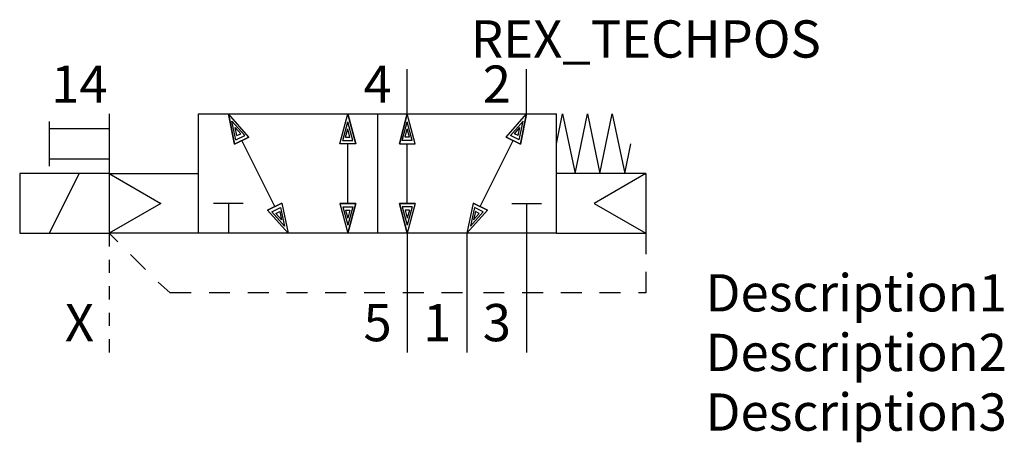
# Model space of a CAD drawing. Extents: x -30 to 36, y -6 to 22.3.
import ezdxf
from ezdxf.enums import TextEntityAlignment as Align

# ---------------------------------------------------------------- set-up
doc = ezdxf.new("R2010")
doc.units = 0
doc.header["$LTSCALE"] = 1.683502
doc.header["$MEASUREMENT"] = 0
for name, color, linetype in [('REX_TECHDATA', 70, 'CONTINUOUS'), ('REX_TECHPOS', 4, 'CONTINUOUS'), ('RHS_SYMLINE1', 50, 'CONTINUOUS'), ('RHS_SYMLINE2', 80, 'CONTINUOUS'), ('RHS_SYMTEXT1', 70, 'CONTINUOUS'), ('SCHRAFFUR', 9, 'CONTINUOUS'), ('SCHRAFFUR_POLI', 9, 'CONTINUOUS')]:
    doc.layers.add(name, color=color, linetype=linetype)
doc.styles.get("Standard").update_dxf_attribs({"font": 'ISOCP'})

msp = doc.modelspace()

# ---------------------------------------------------------------- linework, layer by layer
at = {"layer": 'RHS_SYMLINE1'}
for p, q in [((-24, 16), (-24, 8)), ((-18, 16), (6, 16)), ((-18, 8), (-18, 16)), ((-6, 16), (-6, 8)), ((6, 8), (6, 16)), ((6, 14), (6.417, 16)), ((6.417, 16), (7.25, 12)), ((7.25, 12), (8.083, 16)), ((8.083, 16), (8.917, 12)), ((8.917, 12), (9.75, 16)), ((9.75, 16), (10.583, 12)), ((-28, 12.5), (-28, 15.5)), ((-24, 15), (-28, 15)), ((10.581, 12.01), (11, 14)), ((-28, 13), (-24, 13)), ((-30, 12), (-30, 8)), ((-24, 12), (-30, 12)), ((-28, 8), (-26, 12)), ((-24, 12), (-20.536, 10)), ((-24, 12), (-18, 12)), ((12, 12), (6, 12)), ((12, 12), (8.536, 10)), ((12, 12), (12, 8)), ((-20.536, 10), (-24, 8)), ((-15, 10), (-17, 10)), ((-16, 10), (-16, 8)), ((3, 10), (5, 10)), ((4, 10), (4, 8)), ((8.536, 10), (12, 8)), ((-30, 8), (-24, 8)), ((-18, 8), (-24, 8)), ((6, 8), (-18, 8)), ((6, 8), (12, 8))]:
    msp.add_line(p, q, dxfattribs=at)
at = {"layer": 'RHS_SYMLINE2'}
for p, q in [((-4, 16), (-4, 19)), ((4, 16), (4, 19)), ((-15.586, 13.973), (-16.001, 16.001)), ((-14.627, 14.452), (-16.001, 16.001)), ((-8.536, 14), (-8, 16)), ((-7.464, 14), (-8, 16)), ((-4.536, 14), (-4, 16)), ((-3.464, 14), (-4, 16)), ((2.627, 14.452), (4.001, 16.001)), ((3.586, 13.973), (4.001, 16.001)), ((-14.627, 14.452), (-15.586, 13.973)), ((-12.891, 9.782), (-15.107, 14.213)), ((-8, 10), (-8, 14)), ((-4, 10), (-4, 14)), ((0.891, 9.782), (3.107, 14.213)), ((2.627, 14.452), (3.586, 13.973)), ((-12.412, 10.022), (-13.37, 9.542)), ((-12.412, 10.022), (-11.996, 7.994)), ((-8.536, 10), (-8, 8)), ((-8.536, 10), (-7.464, 10)), ((-7.464, 10), (-8, 8)), ((-3.464, 10), (-4.536, 10)), ((-4.536, 10), (-4, 8)), ((-3.464, 10), (-4, 8)), ((0.412, 10.022), (-0.004, 7.994)), ((0.412, 10.022), (1.37, 9.542)), ((-13.37, 9.542), (-11.996, 7.994)), ((1.37, 9.542), (-0.004, 7.994)), ((-23.41, 7.41), (-24, 8)), ((-4, 8), (-4, 0)), ((0, 8), (0, 0)), ((4, 8), (4, 0)), ((12, 8), (12, 6.6)), ((-21.572, 5.571), (-22.562, 6.561)), ((12, 5.4), (12, 4)), ((-19.9, 4), (-20.723, 4.723)), ((-18.5, 4), (-19.9, 4)), ((-15.9, 4), (-17.3, 4)), ((-13.3, 4), (-14.7, 4)), ((-10.7, 4), (-12.1, 4)), ((-8.1, 4), (-9.5, 4)), ((-5.5, 4), (-6.9, 4)), ((-2.9, 4), (-4.3, 4)), ((-0.3, 4), (-1.7, 4)), ((2.5, 4), (1.1, 4)), ((5.1, 4), (3.7, 4)), ((7.7, 4), (6.3, 4)), ((10.3, 4), (8.9, 4)), ((12, 4), (11.5, 4))]:
    msp.add_line(p, q, dxfattribs=at)
at = {"layer": 'RHS_SYMLINE2', "linetype": 'Continuous'}
for p, q in [((-24, 8), (-24, 7.111)), ((-24, 6.222), (-24, 5.333)), ((-24, 4.444), (-24, 3.556)), ((-24, 2.667), (-24, 1.778)), ((-24, 0.889), (-24, 0))]:
    msp.add_line(p, q, dxfattribs=at)
at = {"layer": 'SCHRAFFUR'}
for p, q in [((-15.506, 14.26), (-15.76, 15.522)), ((-14.91, 14.558), (-15.76, 15.522)), ((-8.33, 14.221), (-8, 15.464)), ((-7.663, 14.221), (-8, 15.464)), ((-4.337, 14.221), (-4, 15.464)), ((-3.67, 14.221), (-4, 15.464)), ((2.91, 14.558), (3.76, 15.522)), ((3.506, 14.26), (3.76, 15.522)), ((-15.177, 14.677), (-15.551, 15.1)), ((-15.437, 14.546), (-15.551, 15.1)), ((-15.506, 14.26), (-14.91, 14.558)), ((-15.437, 14.546), (-15.177, 14.677)), ((-8.143, 14.447), (-7.999, 14.993)), ((-7.853, 14.447), (-7.999, 14.993)), ((-4.147, 14.447), (-4.001, 14.993)), ((-3.857, 14.447), (-4.001, 14.993)), ((3.506, 14.26), (2.91, 14.558)), ((3.177, 14.677), (3.551, 15.1)), ((3.437, 14.546), (3.177, 14.677)), ((3.437, 14.546), (3.551, 15.1)), ((-8.33, 14.221), (-7.663, 14.221)), ((-8.143, 14.447), (-7.853, 14.447)), ((-3.67, 14.221), (-4.337, 14.221)), ((-3.857, 14.447), (-4.147, 14.447)), ((-13.092, 9.434), (-12.496, 9.733)), ((-13.092, 9.434), (-12.235, 8.474)), ((-12.822, 9.317), (-12.562, 9.448)), ((-12.822, 9.317), (-12.447, 8.895)), ((-12.562, 9.448), (-12.447, 8.895)), ((-12.496, 9.733), (-12.235, 8.474)), ((-8.33, 9.779), (-8, 8.536)), ((-8.33, 9.779), (-7.663, 9.779)), ((-8.143, 9.553), (-7.999, 9.007)), ((-8.143, 9.553), (-7.853, 9.553)), ((-7.663, 9.779), (-8, 8.536)), ((-7.853, 9.553), (-7.999, 9.007)), ((-3.67, 9.779), (-4.337, 9.779)), ((-4.337, 9.779), (-4, 8.536)), ((-3.857, 9.553), (-4.147, 9.553)), ((-4.147, 9.553), (-4.001, 9.007)), ((-3.857, 9.553), (-4.001, 9.007)), ((-3.67, 9.779), (-4, 8.536)), ((0.496, 9.733), (0.235, 8.474)), ((1.092, 9.434), (0.235, 8.474)), ((0.562, 9.448), (0.447, 8.895)), ((0.822, 9.317), (0.447, 8.895)), ((1.092, 9.434), (0.496, 9.733)), ((0.822, 9.317), (0.562, 9.448))]:
    msp.add_line(p, q, dxfattribs=at)
at = {"layer": 'SCHRAFFUR_POLI', "linetype": 'Continuous'}
for points in [[(-14.627, 14.452), (-16.001, 16), (-15.586, 13.973)], [(2.627, 14.452), (4.001, 16), (3.586, 13.973)], [(-12.412, 10.022), (-11.996, 7.995), (-13.37, 9.542)], [(0.412, 10.022), (-0.004, 7.995), (1.37, 9.542)]]:
    msp.add_lwpolyline(points, close=True, dxfattribs=at)
at = {"layer": 'SCHRAFFUR_POLI'}
for points in [[(-7.464, 14), (-8.536, 14), (-8, 16)], [(-8, 16), (-7.464, 14), (-8.536, 14)], [(-4, 16), (-4.536, 14), (-3.464, 14)], [(-4.536, 14), (-3.464, 14), (-4, 16)], [(-7.464, 10), (-8.536, 10), (-8, 8)], [(-8, 8), (-7.464, 10), (-8.536, 10)], [(-4, 8), (-4.536, 10), (-3.464, 10)], [(-4.536, 10), (-3.464, 10), (-4, 8)]]:
    msp.add_lwpolyline(points, close=True, dxfattribs=at)

# ---------------------------------------------------------------- texts
at = {"layer": 'REX_TECHDATA', "width": 1}
for tag, p in [('Description1', (16, 4)), ('Description2', (16, 0)), ('Description3', (16, -4))]:
    msp.add_attdef(tag, text='', height=2.5, dxfattribs=at).set_placement(p, align=Align.MIDDLE_LEFT)
at = {"layer": 'REX_TECHPOS', "width": 1}
msp.add_attdef('REX_TECHPOS', text='*', height=2.5, dxfattribs=at).set_placement((12, 19), align=Align.BOTTOM_CENTER)
at = {"layer": 'RHS_SYMTEXT1'}
for s, p in [('14', (-25.994, 18.001)), ('4', (-5.994, 18.001)), ('2', (2.006, 18.001)), ('X', (-25.994, 2.001)), ('5', (-5.994, 2.001)), ('1', (-1.994, 2.001)), ('3', (2.006, 2.001))]:
    msp.add_text(s, height=2.5, dxfattribs=at).set_placement(p, align=Align.MIDDLE_CENTER)

doc.saveas('drawing.dxf')
